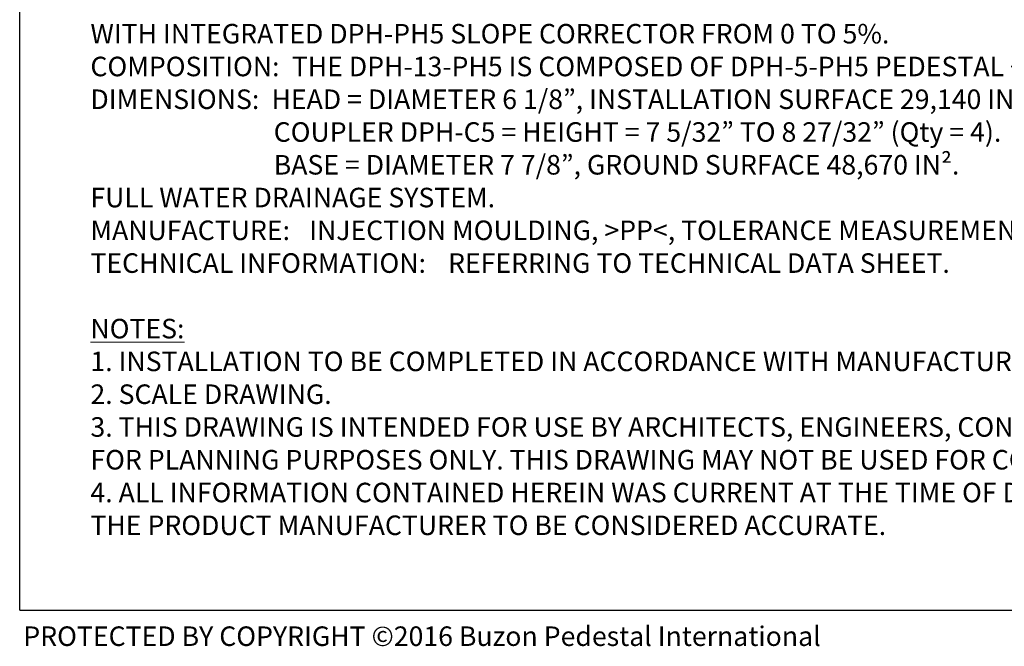
# Model space of a CAD drawing. Units: millimetres. Extents: x 5 to 619, y 2 to 447.
# Drawn here: x 5 to 152, y 3 to 96 of the extents above; entities that cross this region are included whole.
import ezdxf

# ---------------------------------------------------------------- set-up
doc = ezdxf.new("R2010")
doc.units = ezdxf.units.MM
doc.styles.add('SLDTEXTSTYLE0', font='TXT', dxfattribs={"width": 0.605})
doc.styles.add('SLDTEXTSTYLE1', font='TXT', dxfattribs={"width": 0.605, "bigfont": 'bigfont'})

# ---------------------------------------------------------------- blocks, each defined once
blk = doc.blocks.new('DPH-13 inch')
at = {"color": 0, "linetype": 'Continuous', "lineweight": 0, "attachment_point": 1}
for s, insert, char_height, style in [('WITH INTEGRATED DPH-PH5 SLOPE CORRECTOR FROM 0 TO 5%.', (0, -6.01), 2.9104, 'SLDTEXTSTYLE0'), ('COMPOSITION:', (0, -10.89), 2.9104, 'SLDTEXTSTYLE0'), ('THE DPH-13-PH5 IS COMPOSED OF DPH-5-PH5 PEDESTAL + 4x COUPLER (4x DPH-C5) + 12 SECURITY LOCKING KEYS.', (29.98, -10.89), 2.91042, 'SLDTEXTSTYLE0'), ('DIMENSIONS:', (0, -15.77), 2.9104, 'SLDTEXTSTYLE0'), ('HEAD = DIAMETER 6 1/8”, INSTALLATION SURFACE 29,140 IN².', (26.96, -15.77), 2.9104, 'SLDTEXTSTYLE1'), ('COUPLER DPH-C5 = HEIGHT = 7 5/32” TO 8 27/32” (Qty = 4).', (27.29, -20.65), 2.9104, 'SLDTEXTSTYLE1'), ('BASE = DIAMETER 7 7/8”, GROUND SURFACE 48,670 IN².', (27.29, -25.53), 2.9104, 'SLDTEXTSTYLE1'), ('FULL WATER DRAINAGE SYSTEM.', (0, -30.41), 2.9104, 'SLDTEXTSTYLE0'), ('INJECTION MOULDING, >PP<, TOLERANCE MEASUREMENT = ± 3/64”.', (32.57, -35.29), 2.9104, 'SLDTEXTSTYLE1'), ('MANUFACTURE:', (0, -35.29), 2.9104, 'SLDTEXTSTYLE0'), ('TECHNICAL INFORMATION:', (0, -40.17), 2.9104, 'SLDTEXTSTYLE0'), ('REFERRING TO TECHNICAL DATA SHEET.', (53.25, -40.17), 2.9104, 'SLDTEXTSTYLE0'), ('\\LNOTES:', (0, -49.93), 2.91, 'SLDTEXTSTYLE0'), ("1. INSTALLATION TO BE COMPLETED IN ACCORDANCE WITH MANUFACTURER'S SPECIFICATIONS.", (0, -54.81), 2.9104, 'SLDTEXTSTYLE0'), ('2. SCALE DRAWING.', (0, -59.7), 2.9104, 'SLDTEXTSTYLE0'), ('3. THIS DRAWING IS INTENDED FOR USE BY ARCHITECTS, ENGINEERS, CONTRACTORS, CONSULTANTS AND DESIGN PROFESSIONALS', (0, -64.58), 2.91042, 'SLDTEXTSTYLE0'), ('FOR PLANNING PURPOSES ONLY. THIS DRAWING MAY NOT BE USED FOR CONSTRUCTION.', (0, -69.46), 2.9104, 'SLDTEXTSTYLE0'), ('4. ALL INFORMATION CONTAINED HEREIN WAS CURRENT AT THE TIME OF DEVELOPMENT, BUT MUST BE REVIEWED AND APPROVED BY', (0, -74.34), 2.91042, 'SLDTEXTSTYLE0'), ('THE PRODUCT MANUFACTURER TO BE CONSIDERED ACCURATE.', (0, -79.22), 2.9104, 'SLDTEXTSTYLE0')]:
    blk.add_mtext(s, dxfattribs=dict(at, insert=insert, char_height=char_height, style=style))

msp = doc.modelspace()

# ---------------------------------------------------------------- linework, layer by layer
for q in [(5, 415), (292, 8)]:
    msp.add_line((5, 8), q)

# ---------------------------------------------------------------- block references
msp.add_blockref('DPH-13 inch', (15.5307, 101.312))

# ---------------------------------------------------------------- texts
at = {"insert": (5.5413, 5.5726), "char_height": 2.910417, "attachment_point": 1, "style": 'SLDTEXTSTYLE0'}
msp.add_mtext('PROTECTED BY COPYRIGHT ©2016 Buzon Pedestal International', dxfattribs=at)

doc.saveas('drawing.dxf')
